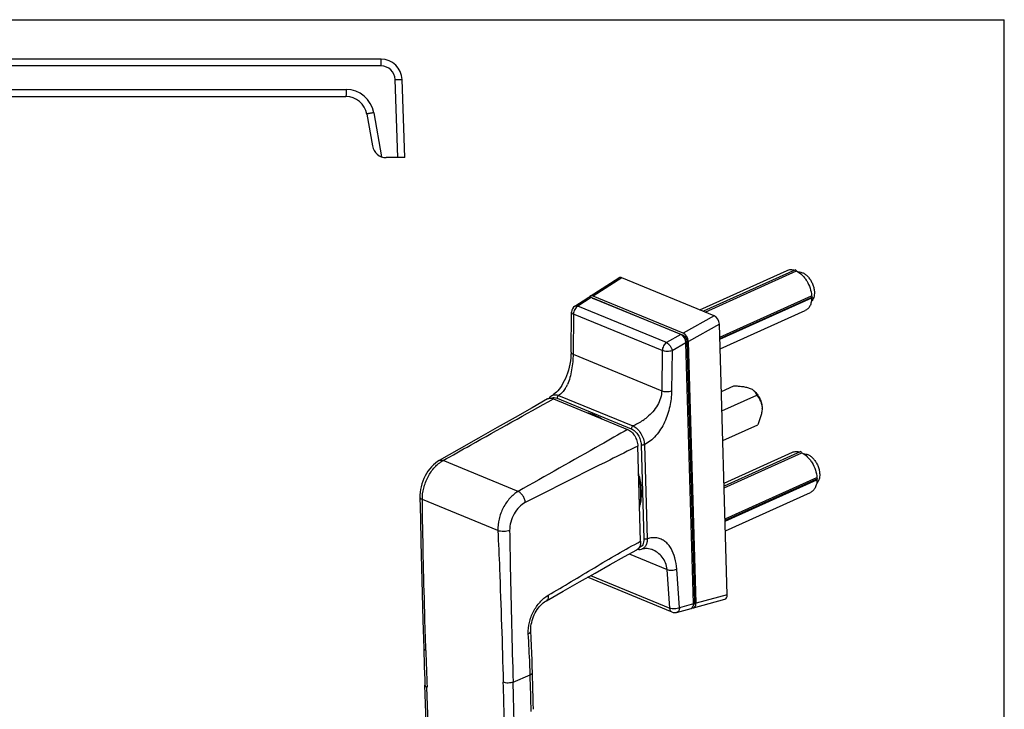
# Model space of a CAD drawing. Units: millimetres. Extents: x 0 to 420, y 0 to 297.
# Drawn here: x 210 to 420, y 150 to 297 of the extents above; entities that cross this region are included whole.
import ezdxf

# ---------------------------------------------------------------- set-up
doc = ezdxf.new("R2010")
doc.units = ezdxf.units.MM
doc.header["$LTSCALE"] = 23.1
doc.layers.get('0').update_dxf_attribs({"linetype": 'CONTINUOUS'})
doc.layers.add('COMPONENTI_DI_ASSIEME', color=7, linetype='CONTINUOUS')

msp = doc.modelspace()

# ---------------------------------------------------------------- linework, layer by layer
at = {"color": 7, "linetype": 'Continuous'}
for p in [(0, 297), (420, 0)]:
    msp.add_line(p, (420, 297), dxfattribs=at)
at = {"layer": 'COMPONENTI_DI_ASSIEME', "color": 7, "linetype": 'Continuous'}
for p, q in [((287.08, 288.58), (147.03, 288.58)), ((292.16, 267.58), (291.57, 284.24)), ((172.99, 280.58), (279.59, 280.58)), ((284.02, 276.86), (285.22, 270.06)), ((292.16, 267.58), (288.17, 267.58)), ((375.48, 243.65), (355.82, 234.8)), ((375.66, 243.39), (375.48, 243.65)), ((331.67, 238), (337.79, 241.92)), ((358.14, 233.84), (338.44, 241.95)), ((355.04, 235.12), (373.68, 243.51)), ((356.22, 234.63), (375.66, 243.39)), ((328.38, 235.87), (331.2, 237.68)), ((351.01, 229.82), (331.85, 237.71)), ((351.52, 230.12), (332.32, 238.03)), ((332.35, 237.55), (351.52, 229.66)), ((359.31, 229.27), (378.9, 238.09)), ((379.06, 237.81), (359.32, 228.92)), ((359.32, 228.82), (378.92, 237.64)), ((379.06, 237.81), (378.9, 238.09)), ((378.92, 237.64), (379.06, 237.81)), ((327.6, 226.04), (327.69, 234.63)), ((359.38, 226.77), (377.54, 234.94)), ((360.92, 174.32), (359.23, 232.05)), ((353.73, 172.36), (352.1, 228.03)), ((352.29, 228.39), (353.92, 172.7)), ((354.25, 172.49), (352.62, 228.33)), ((359.65, 217.71), (362.29, 218.9)), ((323.54, 216.83), (323.54, 216.83)), ((359.77, 213.52), (367.21, 216.87)), ((323.83, 216.11), (339.66, 209.59)), ((332.44, 212.64), (332.22, 212.65)), ((368.34, 214.18), (368.34, 214.02)), ((368.34, 214.01), (368.34, 214.02)), ((359.96, 207.21), (367.4, 210.56)), ((342.44, 185.74), (341.84, 206.03)), ((360.22, 198.15), (374.82, 204.72)), ((376.62, 204.86), (360.24, 197.48)), ((360.25, 197.15), (376.8, 204.6)), ((376.8, 204.6), (376.62, 204.86)), ((342.09, 199.58), (342.03, 199.56)), ((342.08, 199.62), (342.09, 199.59)), ((360.45, 190.48), (380.04, 199.3)), ((380.19, 199.02), (360.46, 190.13)), ((360.46, 190.03), (380.05, 198.85)), ((380.19, 199.02), (380.04, 199.3)), ((380.05, 198.85), (380.19, 199.02)), ((360.52, 187.97), (378.68, 196.15)), ((342.73, 184.08), (342.73, 184.08)), ((344.86, 183.98), (344.86, 183.98)), ((349.15, 170.6), (331.1, 178.03)), ((353.73, 171.52), (360.39, 173.35)), ((350.12, 170.54), (353.2, 171.39)), ((299.55, 68.54), (296.44, 155.01))]:
    msp.add_line(p, q, dxfattribs=at)
at = {"layer": 'COMPONENTI_DI_ASSIEME', "color": 9, "linetype": 'Continuous'}
for p, q in [((287.09, 287.12), (191.51, 287.12)), ((290.67, 267.58), (290.09, 284.22)), ((191.51, 282.12), (279.6, 282.12)), ((285.51, 277.16), (287.17, 267.75)), ((338.44, 241.95), (332.32, 238.03)), ((331.85, 237.71), (329.02, 235.9)), ((332.31, 237.52), (332.35, 237.55)), ((347.96, 228.1), (329.02, 235.9)), ((328.12, 234.2), (328.03, 225.62)), ((347.05, 226.41), (328.12, 234.2)), ((358.14, 233.84), (351.52, 230.12)), ((359.23, 232.05), (352.62, 228.33)), ((351.01, 229.82), (347.96, 228.1)), ((351.38, 229.58), (351.52, 229.66)), ((352.1, 228.03), (349.13, 226.36)), ((352.07, 228.31), (352.29, 228.39)), ((328.03, 225.62), (346.94, 217.84)), ((347.05, 226.41), (346.94, 217.84)), ((349.13, 226.36), (349.02, 217.79)), ((324.94, 216.85), (340.78, 210.33)), ((324.61, 216.24), (340.45, 209.72)), ((342.54, 206.31), (343.13, 186.21)), ((343.23, 206.32), (343.82, 186.21)), ((316.3, 196.35), (300.29, 202.94)), ((342.05, 199.74), (342.03, 199.72)), ((342.03, 199.56), (342.1, 199.53)), ((342.13, 199.63), (342.14, 199.6)), ((342.43, 197.26), (342.35, 197.29)), ((311.99, 187.99), (295.88, 194.63)), ((340.01, 183.02), (348.06, 179.7)), ((348.66, 171.44), (348.06, 179.7)), ((350.74, 171.53), (350.13, 179.8)), ((331.75, 178.4), (348.66, 171.44)), ((360.92, 174.32), (354.25, 172.49)), ((353.73, 172.36), (350.74, 171.53)), ((353.72, 172.62), (353.92, 172.7)), ((315.24, 155.68), (318.88, 157.24)), ((299.98, 68.11), (296.87, 154.58))]:
    msp.add_line(p, q, dxfattribs=at)
at = {"layer": 'COMPONENTI_DI_ASSIEME', "color": 7, "linetype": 'Continuous'}
for points in [[(327.6, 226.04), (327.58, 225.52), (327.53, 224.86), (327.45, 224.19), (327.34, 223.53), (327.2, 222.87), (327.03, 222.23), (326.83, 221.61), (326.62, 221.01), (326.38, 220.45), (326.13, 219.92), (325.87, 219.43), (325.6, 218.97), (325.32, 218.56), (325.04, 218.18), (324.76, 217.85), (324.48, 217.55), (324.21, 217.3), (323.95, 217.09), (323.7, 216.92), (323.54, 216.83)], [(323.54, 216.83), (323.44, 216.77), (323.25, 216.62), (323.07, 216.44), (322.92, 216.23), (322.91, 216.21)], [(322.59, 216.09), (319.28, 214.22), (315.65, 212.16), (311.85, 210), (307.87, 207.73), (303.71, 205.35), (299.47, 202.94)], [(299.47, 202.94), (299.12, 202.72), (298.66, 202.39), (298.23, 202.02), (297.82, 201.61), (297.44, 201.16), (297.08, 200.68), (296.75, 200.18), (296.45, 199.65), (296.18, 199.1), (295.95, 198.53), (295.76, 197.95), (295.6, 197.36), (295.48, 196.77), (295.4, 196.18), (295.36, 195.59), (295.36, 195.17)], [(295.36, 195.17), (295.45, 190.51), (295.57, 185.46), (295.7, 180.16), (295.85, 174.61), (296.01, 168.8), (296.18, 162.89)], [(322.33, 173.05), (325.88, 175.06), (329.38, 177.05), (332.73, 178.95), (335.93, 180.76), (338.99, 182.46), (341.63, 183.9)], [(341.81, 184.02), (341.81, 184.02), (342.08, 183.98), (342.34, 183.99), (342.59, 184.04), (342.73, 184.08)], [(342.73, 184.08), (342.94, 184.15), (343.23, 184.21), (343.52, 184.24), (343.81, 184.23), (344.13, 184.2), (344.45, 184.12), (344.78, 184.01), (344.86, 183.98)], [(319.01, 166.59), (319.01, 166.82), (319.02, 167.21), (319.05, 167.6), (319.11, 168.01), (319.2, 168.42), (319.3, 168.83), (319.43, 169.24), (319.59, 169.65), (319.76, 170.05), (319.96, 170.44), (320.17, 170.81), (320.39, 171.16), (320.63, 171.5), (320.88, 171.81), (321.14, 172.1), (321.4, 172.36), (321.66, 172.59), (321.92, 172.79), (322.18, 172.96), (322.33, 173.05)], [(319.35, 157.73), (319.32, 158.93), (319.27, 160.35), (319.21, 161.83), (319.15, 163.39), (319.08, 165.02), (319.01, 166.59)], [(296.18, 162.89), (296.22, 161.67), (296.26, 160.31), (296.3, 158.95), (296.35, 157.59), (296.4, 156.23), (296.44, 155.01)], [(319.56, 149.87), (319.53, 151.18), (319.49, 152.59), (319.46, 153.97), (319.42, 155.31), (319.39, 156.6), (319.35, 157.73)]]:
    msp.add_lwpolyline(points, dxfattribs=at)
for centre, radius, start, end in [((287.08, 284.08), 4.5, 2, 90.0003), ((279.59, 276.08), 4.5, 10, 89.9999), ((288.17, 270.58), 3, 190, 270.0003), ((329.19, 234.61), 1.5, 122.5969, 179.4151), ((365.08, 216.25), 2.19, 43.8075, 49.0349), ((322.84, 195.52), 19.68, 12.0023, 12.7401), ((326.72, 195.98), 15.77, 1.4635, 1.6771), ((349.72, 171.99), 1.5, 247.6147, 285.4457)]:
    msp.add_arc(centre, radius, start, end, dxfattribs=at)
at = {"layer": 'COMPONENTI_DI_ASSIEME', "color": 9, "linetype": 'Continuous'}
for centre, radius, start, end in [((287.09, 284.12), 3, 2, 90), ((279.6, 276.12), 6, 10, 90), ((337.83, 219.19), 9.21, 303.3965, 310.4157), ((322.57, 195.43), 20, 12.0999, 13.5046), ((341.82, 197.32), 0.847, 311.9427, 318.7185), ((342.05, 196.27), 0.358, 6.4491, 14.225), ((326.49, 195.91), 16.05, 1.6771, 1.8937), ((330.5, 195.64), 12.03, 347.3069, 351.9321), ((1473.09, 196.9), 1176.98, 181.67742, 182.0607), ((-850.71, 121.56), 1164.35, 1.29128, 1.67755), ((-855.17, 121.42), 1170.9, 1.29207, 1.67676), ((-844.44, 123.16), 1163.82, 1.2909, 1.67793)]:
    msp.add_arc(centre, radius, start, end, dxfattribs=at)
at = {"layer": 'COMPONENTI_DI_ASSIEME', "color": 7, "linetype": 'Continuous'}
for centre, ratio, start_param, end_param in [((338.49, 240.59), 0.622599, -0.578964, 0.094375), ((331.89, 236.34), 0.622599, -0.578964, 0.094398), ((332.37, 236.66), 0.622599, -0.578964, 0.410166), ((358.17, 232.48), 0.627723, -2.145666, -0.579343), ((351.04, 228.46), 0.627723, -2.145666, -0.579343), ((351.56, 228.76), 0.627723, -2.145666, -0.579343), ((359.86, 174.76), 0.622599, -3.235691, -2.154234), ((352.67, 172.8), 0.622599, -3.235666, -2.154234), ((353.19, 172.93), 0.622599, 2.746861, 4.128951)]:
    msp.add_ellipse(centre, major_axis=(-0.61, 1.38), ratio=ratio, start_param=start_param, end_param=end_param, dxfattribs=at)
at = {"layer": 'COMPONENTI_DI_ASSIEME', "color": 9, "linetype": 'Continuous'}
for points, knots in [([(287.09, 287.12), (287.09, 287.21), (287.09, 287.4), (287.09, 287.67), (287.09, 287.92), (287.09, 288.11), (287.09, 288.25), (287.09, 288.33), (287.08, 288.4), (287.08, 288.46), (287.08, 288.51), (287.08, 288.53), (287.08, 288.55), (287.08, 288.56), (287.08, 288.57), (287.08, 288.58), (287.08, 288.58), (287.08, 288.58)], [0, 0, 0, 0, 0.196374, 0.384598, 0.557407, 0.708556, 0.774183, 0.83236, 0.882536, 0.924234, 0.957097, 0.970107, 0.980788, 0.989126, 0.995108, 0.998725, 1, 1, 1, 1]), ([(290.09, 284.22), (290.19, 284.23), (290.38, 284.23), (290.65, 284.24), (290.9, 284.25), (291.1, 284.25), (291.23, 284.25), (291.32, 284.25), (291.4, 284.25), (291.46, 284.25), (291.51, 284.25), (291.54, 284.24), (291.56, 284.24), (291.57, 284.24), (291.57, 284.24), (291.57, 284.24)], [0, 0, 0, 0, 0.19526, 0.382894, 0.555508, 0.706736, 0.77247, 0.830781, 0.881108, 0.922967, 0.955999, 0.979874, 0.994432, 0.998251, 1, 1, 1, 1]), ([(279.6, 282.12), (279.6, 282.02), (279.6, 281.82), (279.6, 281.54), (279.6, 281.28), (279.6, 281.08), (279.6, 280.93), (279.6, 280.84), (279.59, 280.77), (279.59, 280.7), (279.59, 280.66), (279.59, 280.63), (279.59, 280.61), (279.59, 280.6), (279.59, 280.59), (279.59, 280.58), (279.59, 280.58), (279.59, 280.58)], [0, 0, 0, 0, 0.193584, 0.380646, 0.553473, 0.705386, 0.771542, 0.830282, 0.881012, 0.923217, 0.956509, 0.969695, 0.980523, 0.988978, 0.995044, 0.998711, 1, 1, 1, 1]), ([(285.51, 277.16), (285.41, 277.14), (285.22, 277.11), (284.95, 277.06), (284.69, 277.01), (284.5, 276.97), (284.36, 276.94), (284.27, 276.93), (284.2, 276.91), (284.14, 276.9), (284.09, 276.88), (284.06, 276.88), (284.04, 276.87), (284.03, 276.87), (284.02, 276.86), (284.02, 276.86), (284.02, 276.86)], [0, 0, 0, 0, 0.194082, 0.381242, 0.553892, 0.705475, 0.771446, 0.830008, 0.880578, 0.922657, 0.955869, 0.979872, 0.988358, 0.994495, 0.998308, 1, 1, 1, 1]), ([(329.02, 235.9), (328.89, 235.82), (328.64, 235.6), (328.36, 235.19), (328.17, 234.71), (328.12, 234.37), (328.12, 234.2)], [0, 0, 0, 0, 0.230798, 0.485351, 0.747803, 1, 1, 1, 1]), ([(328.38, 235.87), (328.46, 235.93), (328.69, 235.99), (328.91, 235.94), (329.02, 235.9)], [0, 0, 0, 0, 0.462213, 1, 1, 1, 1]), ([(327.69, 234.63), (327.69, 234.59), (327.72, 234.47), (327.87, 234.32), (328.03, 234.24), (328.12, 234.2)], [0, 0, 0, 0, 0.18733, 0.534073, 1, 1, 1, 1]), ([(347.96, 228.1), (347.83, 228.02), (347.58, 227.81), (347.3, 227.4), (347.11, 226.92), (347.06, 226.57), (347.05, 226.41)], [0, 0, 0, 0, 0.230798, 0.485351, 0.747803, 1, 1, 1, 1]), ([(347.96, 228.1), (348.1, 228.04), (348.39, 227.83), (348.74, 227.41), (349.01, 226.91), (349.11, 226.54), (349.13, 226.36)], [0, 0, 0, 0, 0.222505, 0.480379, 0.748894, 1, 1, 1, 1]), ([(328.03, 225.62), (328.03, 225.07), (327.97, 223.95), (327.75, 222.28), (327.39, 220.67), (327.04, 219.64), (326.82, 219.16)], [0, 0, 0, 0, 0.249488, 0.508492, 0.762068, 1, 1, 1, 1]), ([(327.6, 226.04), (327.6, 226), (327.63, 225.89), (327.79, 225.74), (327.94, 225.66), (328.03, 225.62)], [0, 0, 0, 0, 0.187334, 0.534092, 1, 1, 1, 1]), ([(349.13, 226.36), (348.97, 226.31), (348.63, 226.23), (348.08, 226.2), (347.55, 226.25), (347.2, 226.34), (347.05, 226.41)], [0, 0, 0, 0, 0.236477, 0.503196, 0.76822, 1, 1, 1, 1]), ([(326.37, 218.3), (326.41, 218.37), (326.57, 218.65), (326.72, 218.94), (326.82, 219.16)], [0, 0, 0, 0, 0.242528, 1, 1, 1, 1]), ([(323.43, 216.23), (323.51, 216.28), (323.69, 216.35), (324.1, 216.4), (324.41, 216.32), (324.61, 216.24)], [0, 0, 0, 0, 0.234477, 0.474962, 1, 1, 1, 1]), ([(323.54, 216.83), (323.64, 216.88), (323.85, 216.97), (324.34, 217.03), (324.71, 216.94), (324.94, 216.85)], [0, 0, 0, 0, 0.233792, 0.474273, 1, 1, 1, 1]), ([(324.94, 216.85), (324.84, 216.8), (324.67, 216.61), (324.61, 216.37), (324.61, 216.24)], [0, 0, 0, 0, 0.481915, 1, 1, 1, 1]), ([(326.37, 218.3), (326.19, 218), (325.77, 217.45), (325.23, 217.01), (324.94, 216.85)], [0, 0, 0, 0, 0.5129, 1, 1, 1, 1]), ([(349.02, 217.79), (349, 216.68), (348.76, 214.4), (347.85, 211.66), (346.74, 209.62), (345.73, 208.25), (344.57, 207.12), (343.69, 206.54), (343.23, 206.32)], [0, 0, 0, 0, 0.24835, 0.508405, 0.639051, 0.766589, 0.88785, 1, 1, 1, 1]), ([(346.94, 217.84), (346.93, 217.3), (346.75, 216.22), (346.07, 214.7), (345.07, 213.33), (344.24, 212.54), (343.8, 212.17)], [0, 0, 0, 0, 0.23953, 0.487947, 0.742931, 1, 1, 1, 1]), ([(346.94, 217.84), (347.09, 217.77), (347.43, 217.68), (347.97, 217.63), (348.51, 217.66), (348.86, 217.74), (349.02, 217.79)], [0, 0, 0, 0, 0.231777, 0.496802, 0.763521, 1, 1, 1, 1]), ([(300.29, 202.94), (302.24, 204.04), (310.09, 208.44), (317.92, 212.85), (323.83, 216.11)], [0, 0, 0, 0, 0.249756, 1, 1, 1, 1]), ([(330.92, 213.2), (331.19, 213.14), (332.33, 212.86), (333.41, 212.34), (334.17, 211.86)], [0, 0, 0, 0, 0.235434, 1, 1, 1, 1]), ([(340.78, 210.33), (340.68, 210.28), (340.51, 210.08), (340.45, 209.84), (340.45, 209.72)], [0, 0, 0, 0, 0.481919, 1, 1, 1, 1]), ([(342.9, 211.5), (342.55, 211.26), (341.87, 210.84), (341.14, 210.48), (340.78, 210.33)], [0, 0, 0, 0, 0.519655, 1, 1, 1, 1]), ([(340.78, 210.33), (341.12, 210.19), (341.77, 209.72), (342.52, 208.75), (343.06, 207.59), (343.22, 206.74), (343.23, 206.32)], [0, 0, 0, 0, 0.221922, 0.477047, 0.744741, 1, 1, 1, 1]), ([(339.66, 209.59), (337.72, 208.48), (329.95, 204.05), (322.15, 199.66), (316.3, 196.35)], [0, 0, 0, 0, 0.249404, 1, 1, 1, 1]), ([(340.45, 209.72), (340.74, 209.6), (341.3, 209.21), (341.95, 208.39), (342.4, 207.39), (342.53, 206.67), (342.54, 206.31)], [0, 0, 0, 0, 0.222567, 0.477462, 0.744772, 1, 1, 1, 1]), ([(341.84, 206.03), (339.84, 205.04), (331.82, 201.07), (323.84, 197.02), (317.84, 194.01)], [0, 0, 0, 0, 0.249588, 1, 1, 1, 1]), ([(343.23, 206.32), (343.18, 206.3), (343.07, 206.27), (342.88, 206.25), (342.71, 206.26), (342.59, 206.29), (342.54, 206.31)], [0, 0, 0, 0, 0.238989, 0.505838, 0.769581, 1, 1, 1, 1]), ([(295.88, 194.63), (295.86, 195.44), (296.09, 197.13), (297, 199.49), (298.39, 201.53), (299.63, 202.57), (300.29, 202.94)], [0, 0, 0, 0, 0.250127, 0.513573, 0.769538, 1, 1, 1, 1]), ([(299.47, 202.94), (299.59, 203), (299.87, 203.07), (300.15, 203), (300.29, 202.94)], [0, 0, 0, 0, 0.466392, 1, 1, 1, 1]), ([(342.14, 199.6), (342.19, 199.34), (342.39, 198.29), (342.5, 197.23), (342.53, 196.44)], [0, 0, 0, 0, 0.256201, 1, 1, 1, 1]), ([(316.3, 196.35), (315.65, 195.98), (314.42, 194.93), (313.04, 192.89), (312.15, 190.51), (311.96, 188.81), (311.99, 187.99)], [0, 0, 0, 0, 0.229805, 0.485202, 0.748575, 1, 1, 1, 1]), ([(317.84, 194.01), (317.82, 194.26), (317.71, 194.76), (317.36, 195.43), (316.89, 196), (316.5, 196.27), (316.3, 196.35)], [0, 0, 0, 0, 0.252248, 0.519343, 0.775854, 1, 1, 1, 1]), ([(342.53, 196.38), (342.54, 196.17), (342.55, 195.36), (342.49, 194.55), (342.4, 193.95)], [0, 0, 0, 0, 0.257428, 1, 1, 1, 1]), ([(295.36, 195.17), (295.36, 195.12), (295.39, 195.01), (295.5, 194.86), (295.66, 194.73), (295.8, 194.66), (295.88, 194.63)], [0, 0, 0, 0, 0.194412, 0.417526, 0.68475, 1, 1, 1, 1]), ([(296.62, 162.45), (296.54, 165.14), (296.23, 175.86), (295.98, 186.59), (295.88, 194.63)], [0, 0, 0, 0, 0.25061, 1, 1, 1, 1]), ([(317.84, 194.01), (317.35, 193.77), (316.42, 193.04), (315.36, 191.58), (314.67, 189.86), (314.5, 188.63), (314.5, 188.03)], [0, 0, 0, 0, 0.230114, 0.485444, 0.748612, 1, 1, 1, 1]), ([(314.5, 188.03), (314.32, 187.96), (313.9, 187.85), (313.24, 187.79), (312.59, 187.83), (312.18, 187.92), (311.99, 187.99)], [0, 0, 0, 0, 0.237594, 0.504994, 0.769742, 1, 1, 1, 1]), ([(311.99, 187.99), (312.12, 185.29), (312.57, 174.51), (312.91, 163.73), (313.14, 155.64)], [0, 0, 0, 0, 0.250745, 1, 1, 1, 1]), ([(314.5, 188.03), (314.54, 185.33), (314.71, 174.54), (315, 163.76), (315.24, 155.68)], [0, 0, 0, 0, 0.2507, 1, 1, 1, 1]), ([(322.72, 174.2), (326.02, 176.13), (332.52, 180.09), (339.1, 183.94), (342.44, 185.74)], [0, 0, 0, 0, 0.501867, 1, 1, 1, 1]), ([(343.13, 186.21), (343.14, 185.98), (343.11, 185.56), (342.92, 185), (342.58, 184.57), (342.28, 184.4), (342.12, 184.36)], [0, 0, 0, 0, 0.294419, 0.55465, 0.784527, 1, 1, 1, 1]), ([(343.82, 186.21), (343.83, 185.97), (343.8, 185.49), (343.59, 184.85), (343.24, 184.35), (342.9, 184.14), (342.73, 184.08)], [0, 0, 0, 0, 0.29339, 0.554643, 0.786013, 1, 1, 1, 1]), ([(343.82, 186.21), (343.77, 186.19), (343.65, 186.16), (343.47, 186.14), (343.29, 186.16), (343.18, 186.18), (343.13, 186.21)], [0, 0, 0, 0, 0.238988, 0.505836, 0.76958, 1, 1, 1, 1]), ([(345.91, 186.43), (345.57, 186.49), (344.86, 186.5), (344.17, 186.34), (343.82, 186.21)], [0, 0, 0, 0, 0.482892, 1, 1, 1, 1]), ([(350.13, 179.8), (350.07, 180.6), (349.85, 182.12), (349.17, 183.88), (348.37, 185.02), (347.66, 185.7), (346.83, 186.2), (346.22, 186.38), (345.91, 186.43)], [0, 0, 0, 0, 0.28313, 0.541599, 0.661613, 0.776444, 0.88817, 1, 1, 1, 1]), ([(348.06, 179.7), (348.02, 180.18), (347.81, 181.12), (347.1, 182.36), (346.1, 183.34), (345.29, 183.81), (344.86, 183.98)], [0, 0, 0, 0, 0.255615, 0.505786, 0.753188, 1, 1, 1, 1]), ([(348.06, 179.7), (348.21, 179.64), (348.55, 179.56), (349.09, 179.54), (349.63, 179.62), (349.98, 179.73), (350.13, 179.8)], [0, 0, 0, 0, 0.229064, 0.491442, 0.758388, 1, 1, 1, 1]), ([(318.48, 166.02), (318.44, 166.81), (318.62, 168.46), (319.49, 170.77), (320.86, 172.78), (322.08, 173.82), (322.72, 174.2)], [0, 0, 0, 0, 0.247722, 0.509603, 0.766011, 1, 1, 1, 1]), ([(322.72, 174.2), (322.74, 174.08), (322.75, 173.84), (322.7, 173.5), (322.56, 173.23), (322.41, 173.1), (322.33, 173.05)], [0, 0, 0, 0, 0.297554, 0.5594, 0.789085, 1, 1, 1, 1]), ([(350.74, 171.53), (350.58, 171.46), (350.24, 171.35), (349.69, 171.28), (349.16, 171.3), (348.81, 171.38), (348.66, 171.44)], [0, 0, 0, 0, 0.241611, 0.508556, 0.770933, 1, 1, 1, 1]), ([(349.15, 170.6), (349.08, 170.63), (348.95, 170.71), (348.8, 170.91), (348.7, 171.16), (348.67, 171.34), (348.66, 171.44)], [0, 0, 0, 0, 0.220525, 0.455457, 0.714422, 1, 1, 1, 1]), ([(350.74, 171.53), (350.73, 171.41), (350.69, 171.19), (350.57, 170.88), (350.38, 170.65), (350.21, 170.56), (350.12, 170.54)], [0, 0, 0, 0, 0.291818, 0.553878, 0.786496, 1, 1, 1, 1]), ([(318.48, 166.02), (318.56, 166.05), (318.69, 166.12), (318.84, 166.24), (318.94, 166.36), (319, 166.47), (319.02, 166.55), (319.01, 166.59)], [0, 0, 0, 0, 0.319397, 0.526231, 0.705022, 0.859959, 1, 1, 1, 1]), ([(318.88, 157.24), (318.86, 157.97), (318.76, 160.9), (318.6, 163.83), (318.48, 166.02)], [0, 0, 0, 0, 0.251085, 1, 1, 1, 1]), ([(296.18, 162.89), (296.18, 162.84), (296.21, 162.75), (296.3, 162.63), (296.44, 162.53), (296.55, 162.47), (296.62, 162.45)], [0, 0, 0, 0, 0.19548, 0.41842, 0.685183, 1, 1, 1, 1]), ([(318.88, 157.24), (318.95, 157.27), (319.08, 157.33), (319.23, 157.45), (319.33, 157.58), (319.36, 157.68), (319.35, 157.73)], [0, 0, 0, 0, 0.319166, 0.587963, 0.809303, 1, 1, 1, 1]), ([(315.24, 155.68), (315.08, 155.61), (314.73, 155.51), (314.18, 155.46), (313.64, 155.5), (313.3, 155.58), (313.14, 155.64)], [0, 0, 0, 0, 0.238052, 0.504895, 0.769132, 1, 1, 1, 1]), ([(296.44, 155.01), (296.44, 154.96), (296.47, 154.88), (296.56, 154.76), (296.7, 154.66), (296.81, 154.61), (296.87, 154.58)], [0, 0, 0, 0, 0.194578, 0.41712, 0.684185, 1, 1, 1, 1])]:
    msp.add_open_spline(points, degree=3, knots=knots, dxfattribs=at)
at = {"layer": 'COMPONENTI_DI_ASSIEME', "color": 7, "linetype": 'Continuous'}
for points, knots in [([(373.68, 243.51), (373.8, 243.57), (374.04, 243.65), (374.58, 243.71), (375, 243.64), (375.26, 243.55)], [0, 0, 0, 0, 0.236769, 0.479461, 1, 1, 1, 1]), ([(375.66, 243.39), (376.1, 243.18), (376.71, 242.72), (377.4, 241.95), (378.04, 241.03), (378.63, 239.75), (378.87, 238.64), (378.9, 238.09)], [0, 0, 0, 0, 0.224828, 0.349288, 0.479096, 0.744338, 1, 1, 1, 1]), ([(376.05, 243.18), (376.24, 243.19), (376.65, 243.15), (377.25, 242.9), (377.84, 242.48), (378.37, 241.91), (378.83, 241.22), (379.18, 240.46), (379.42, 239.66), (379.49, 239.12), (379.49, 238.85)], [0, 0, 0, 0, 0.095189, 0.201701, 0.320842, 0.451036, 0.588779, 0.729473, 0.868112, 1, 1, 1, 1]), ([(332.13, 237.59), (332.15, 237.59), (332.23, 237.59), (332.3, 237.57), (332.35, 237.55)], [0, 0, 0, 0, 0.238, 1, 1, 1, 1]), ([(378.92, 237.64), (378.91, 237.34), (378.86, 236.75), (378.59, 235.95), (378.22, 235.41), (377.85, 235.1), (377.65, 234.99), (377.54, 234.94)], [0, 0, 0, 0, 0.289365, 0.549253, 0.782384, 0.892293, 1, 1, 1, 1]), ([(379.49, 238.85), (379.5, 238.66), (379.48, 238.28), (379.37, 237.75), (379.17, 237.29), (378.97, 237.04), (378.86, 236.93)], [0, 0, 0, 0, 0.283542, 0.544336, 0.782001, 1, 1, 1, 1]), ([(351.52, 229.66), (351.63, 229.61), (351.83, 229.47), (352.07, 229.16), (352.24, 228.79), (352.28, 228.52), (352.29, 228.39)], [0, 0, 0, 0, 0.222146, 0.47653, 0.743791, 1, 1, 1, 1]), ([(362.29, 218.9), (362.61, 218.88), (363.23, 218.84), (364.14, 218.75), (365, 218.61), (365.54, 218.45), (365.78, 218.35)], [0, 0, 0, 0, 0.26589, 0.526772, 0.775991, 1, 1, 1, 1]), ([(365.78, 218.35), (365.93, 218.29), (366.18, 218.16), (366.42, 218), (366.52, 217.91)], [0, 0, 0, 0, 0.535598, 1, 1, 1, 1]), ([(366.63, 217.81), (366.88, 217.6), (367.34, 217.08), (367.87, 216.19), (368.22, 215.2), (368.33, 214.51), (368.34, 214.18)], [0, 0, 0, 0, 0.241282, 0.497691, 0.755308, 1, 1, 1, 1]), ([(366.66, 217.77), (366.79, 217.64), (367, 217.35), (367.15, 217.03), (367.21, 216.87)], [0, 0, 0, 0, 0.521429, 1, 1, 1, 1]), ([(367.21, 216.87), (367.35, 216.69), (367.63, 216.32), (367.98, 215.7), (368.26, 214.98), (368.33, 214.45), (368.34, 214.18)], [0, 0, 0, 0, 0.229819, 0.468089, 0.721795, 1, 1, 1, 1]), ([(322.59, 216.09), (322.67, 216.14), (322.86, 216.22), (323.29, 216.27), (323.62, 216.2), (323.83, 216.11)], [0, 0, 0, 0, 0.234514, 0.474878, 1, 1, 1, 1]), ([(331.5, 212.96), (331.69, 212.91), (332.46, 212.67), (333.2, 212.33), (333.74, 212.03)], [0, 0, 0, 0, 0.239056, 1, 1, 1, 1]), ([(368.34, 214.02), (368.33, 213.73), (368.27, 213.14), (368.04, 212.27), (367.75, 211.41), (367.52, 210.84), (367.4, 210.56)], [0, 0, 0, 0, 0.241141, 0.491731, 0.745515, 1, 1, 1, 1]), ([(339.66, 209.59), (339.96, 209.47), (340.54, 209.06), (341.22, 208.2), (341.69, 207.16), (341.83, 206.4), (341.84, 206.03)], [0, 0, 0, 0, 0.222655, 0.477537, 0.744749, 1, 1, 1, 1]), ([(374.82, 204.72), (374.93, 204.77), (375.18, 204.85), (375.72, 204.92), (376.13, 204.84), (376.4, 204.76)], [0, 0, 0, 0, 0.236769, 0.479461, 1, 1, 1, 1]), ([(376.8, 204.6), (377.24, 204.39), (377.85, 203.93), (378.54, 203.16), (379.18, 202.24), (379.77, 200.96), (380, 199.85), (380.04, 199.3)], [0, 0, 0, 0, 0.224828, 0.349288, 0.479096, 0.744338, 1, 1, 1, 1]), ([(377.18, 204.38), (377.37, 204.4), (377.79, 204.36), (378.39, 204.11), (378.97, 203.69), (379.51, 203.11), (379.96, 202.43), (380.32, 201.67), (380.55, 200.87), (380.62, 200.33), (380.63, 200.06)], [0, 0, 0, 0, 0.095189, 0.201701, 0.320842, 0.451036, 0.588779, 0.729473, 0.868112, 1, 1, 1, 1]), ([(342.04, 199.51), (342.24, 198.52), (342.48, 196.58), (342.37, 194.63), (342.2, 193.71)], [0, 0, 0, 0, 0.520729, 1, 1, 1, 1]), ([(342.09, 199.59), (342.14, 199.33), (342.34, 198.29), (342.45, 197.23), (342.47, 196.44)], [0, 0, 0, 0, 0.256461, 1, 1, 1, 1]), ([(380.63, 200.06), (380.64, 199.87), (380.62, 199.49), (380.5, 198.95), (380.3, 198.5), (380.1, 198.25), (379.99, 198.14)], [0, 0, 0, 0, 0.283542, 0.544336, 0.782001, 1, 1, 1, 1]), ([(380.05, 198.85), (380.05, 198.54), (379.99, 197.96), (379.72, 197.16), (379.35, 196.62), (378.98, 196.31), (378.78, 196.2), (378.68, 196.15)], [0, 0, 0, 0, 0.289365, 0.549253, 0.782384, 0.892293, 1, 1, 1, 1]), ([(342.48, 196.38), (342.48, 196.12), (342.48, 195.09), (342.38, 194.06), (342.22, 193.31)], [0, 0, 0, 0, 0.260551, 1, 1, 1, 1]), ([(342.44, 185.74), (342.44, 185.53), (342.42, 185.14), (342.27, 184.61), (342.01, 184.17), (341.76, 183.97), (341.63, 183.9)], [0, 0, 0, 0, 0.290219, 0.551555, 0.785257, 1, 1, 1, 1]), ([(353.92, 172.7), (353.92, 172.65), (353.92, 172.47), (353.86, 172.28), (353.78, 172.18)], [0, 0, 0, 0, 0.280066, 1, 1, 1, 1])]:
    msp.add_open_spline(points, degree=3, knots=knots, dxfattribs=at)
at = {"layer": 'COMPONENTI_DI_ASSIEME', "color": 9, "linetype": 'Continuous'}
for points in [[(342.41, 196.31), (342.41, 196.29), (342.41, 196.27), (342.41, 196.25)], [(342.41, 196.25), (342.43, 196.26), (342.45, 196.27), (342.47, 196.28)]]:
    msp.add_open_spline(points, degree=3, dxfattribs=at)

doc.saveas('drawing.dxf')
